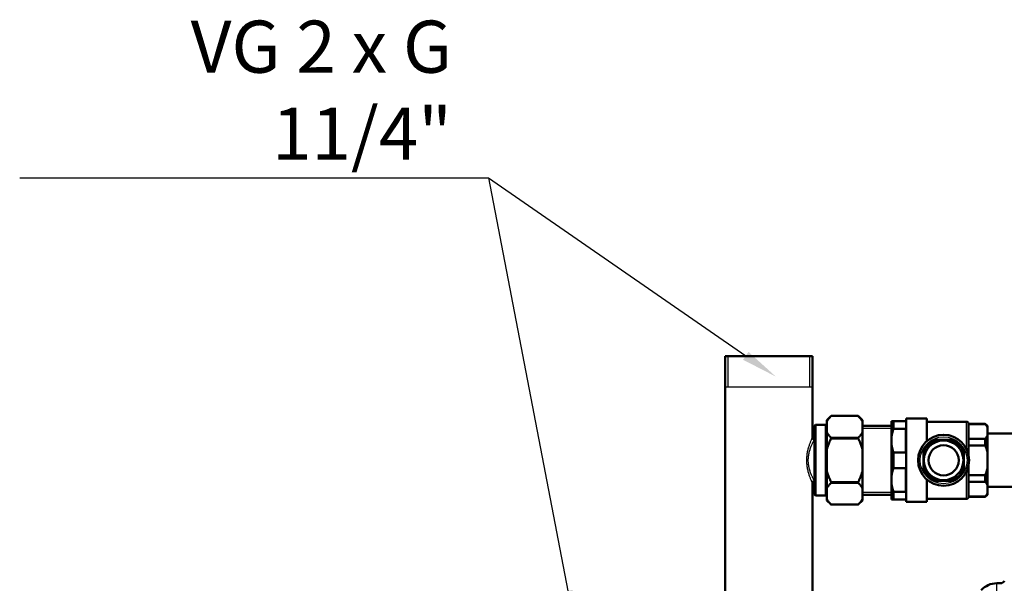
# Model space of a CAD drawing. Units: millimetres. Extents: x 4538 to 8042, y -1308 to 1152.
# Drawn here: x 5617 to 6090, y -265 to 5 of the extents above; entities that cross this region are included whole.
import ezdxf

# ---------------------------------------------------------------- set-up
doc = ezdxf.new("R2010")
doc.units = ezdxf.units.MM
for name, color, linetype, lineweight in [('AM_0', 7, 'Continuous', 50), ('AM_4', 3, 'Continuous', 25), ('AM_5', 3, 'Continuous', 25)]:
    doc.layers.add(name, color=color, linetype=linetype, lineweight=lineweight)
doc.styles.add('ACDINTS', font='isocp.shx', dxfattribs={"height": 1})

# ---------------------------------------------------------------- blocks, each defined once
blk = doc.blocks.new('*S11')
at = {"layer": 'AM_5', "color": 3}
for p, q in [((5617.47, -71.03), (5842.47, -71.03)), ((5842.47, -71.03), (5966.04, -156.38))]:
    blk.add_line(p, q, dxfattribs=at)
at = {"layer": 'AM_5', "color": 3, "linetype": 'Continuous'}
blk.add_trace([(5964.73, -158.28), (5967.35, -154.49), (5980.44, -166.33)], dxfattribs=at)
at = {"layer": 'AM_5', "color": 2, "insert": (5824.97, -62.28), "char_height": 17.5, "attachment_point": 9, "style": 'ACDINTS'}
blk.add_mtext('\\H25;VG 2 x G 11/4"', dxfattribs=at)
blk = doc.blocks.new('*S12')
at = {"layer": 'AM_5', "color": 3}
for p, q in [((5824.97, -71.03), (5842.47, -71.03)), ((5842.47, -71.03), (5880.66, -269.11))]:
    blk.add_line(p, q, dxfattribs=at)
at = {"layer": 'AM_5', "color": 3, "linetype": 'Continuous'}
blk.add_trace([(5878.39, -269.54), (5882.92, -268.67), (5883.97, -286.29)], dxfattribs=at)

msp = doc.modelspace()

# ---------------------------------------------------------------- linework, layer by layer
at = {"layer": 'AM_0'}
for p, q in [((5956.11, -156.49), (5998.01, -156.49)), ((5956.11, -310.49), (5956.11, -156.49)), ((5998.01, -195.49), (5998.01, -156.49)), ((6005.01, -187.24), (6007.01, -185.24)), ((6005.01, -187.8), (6005.01, -187.24)), ((6005.01, -193.13), (6005.01, -187.8)), ((6007.01, -185.24), (6020.01, -185.24)), ((6007.01, -185.24), (6007.01, -185.24)), ((6007.01, -185.24), (6020.01, -185.24)), ((6020.01, -185.24), (6020.01, -185.24)), ((6022.01, -187.24), (6020.01, -185.24)), ((6022.01, -187.24), (6022.01, -187.8)), ((6022.01, -187.8), (6022.01, -193.13)), ((6037.01, -187.69), (6036.01, -187.69)), ((6036.01, -195.4), (6036.01, -187.69)), ((6042.51, -187.69), (6037.01, -187.69)), ((6037.01, -187.69), (6037.01, -191.44)), ((6043.01, -226.49), (6043.01, -186.49)), ((6053.01, -186.49), (6043.01, -186.49)), ((6053.01, -197.21), (6053.01, -186.49)), ((6072.01, -187.99), (6053.01, -187.99)), ((6073.01, -188.99), (6073.01, -204.02)), ((6081.01, -188.99), (6073.01, -188.99)), ((6081.01, -189.09), (6081.01, -188.99)), ((6082.01, -189.99), (6081.01, -188.99)), ((5999.01, -190.04), (5999.51, -189.54)), ((5999.01, -222.94), (5999.01, -190.04)), ((5999.51, -189.54), (5999.51, -223.44)), ((5999.51, -189.54), (6004.51, -189.54)), ((6004.51, -223.44), (6004.51, -189.54)), ((6005.01, -190.04), (6004.51, -189.54)), ((6005.01, -201.17), (6005.01, -193.13)), ((6036.01, -189.89), (6022.01, -189.89)), ((6022.01, -193.13), (6022.01, -201.17)), ((6037.01, -191.44), (6042.51, -191.44)), ((6073.01, -189.09), (6081.01, -189.09)), ((6082.01, -189.99), (6082.01, -190.61)), ((6082.01, -190.61), (6082.01, -194.65)), ((6096.51, -193.69), (6082.01, -193.69)), ((6020.01, -195.69), (6007.01, -195.69)), ((6007.01, -195.69), (6007.01, -196.03)), ((6007.01, -196.03), (6020.01, -196.03)), ((6020.01, -196.03), (6020.01, -195.69)), ((6036.01, -198.77), (6036.01, -195.4)), ((6061.01, -196.99), (6056.53, -196.99)), ((6058.54, -194.49), (6058.51, -194.49)), ((6058.51, -194.49), (6058.51, -194.49)), ((6065.48, -196.99), (6061.01, -196.99)), ((6063.51, -194.49), (6063.47, -194.49)), ((6063.51, -194.49), (6063.51, -194.49)), ((6081.01, -196.17), (6073.01, -196.17)), ((6081.01, -199.4), (6081.01, -196.17)), ((6082.01, -194.65), (6082.01, -202.46)), ((6005.01, -211.81), (6005.01, -201.17)), ((6022.01, -201.17), (6022.01, -211.81)), ((6036.01, -214.2), (6036.01, -198.77)), ((6042.51, -202.74), (6037.01, -202.74)), ((6037.01, -202.74), (6037.01, -210.24)), ((6051.51, -202.01), (6051.51, -206.49)), ((6070.51, -206.49), (6070.51, -202.01)), ((6073.01, -199.4), (6081.01, -199.4)), ((6082.01, -202.46), (6082.01, -210.52)), ((6051.51, -206.49), (6051.51, -210.96)), ((6070.51, -210.96), (6070.51, -206.49)), ((6005.01, -219.85), (6005.01, -211.81)), ((6022.01, -211.81), (6022.01, -219.85)), ((6037.01, -210.24), (6042.51, -210.24)), ((6073.01, -208.95), (6073.01, -223.99)), ((6082.01, -210.52), (6082.01, -218.33)), ((6020.01, -216.94), (6007.01, -216.94)), ((6007.01, -216.94), (6007.01, -217.28)), ((6007.01, -217.28), (6020.01, -217.28)), ((6020.01, -217.28), (6020.01, -216.94)), ((6036.01, -217.57), (6036.01, -214.2)), ((6053.01, -226.49), (6053.01, -215.76)), ((6056.53, -215.99), (6061.01, -215.99)), ((6061.01, -215.99), (6065.48, -215.99)), ((6081.01, -213.58), (6073.01, -213.58)), ((6073.01, -216.8), (6081.01, -216.8)), ((6081.01, -216.8), (6081.01, -213.58)), ((5998.01, -310.99), (5998.01, -217.49)), ((6005.01, -225.17), (6005.01, -219.85)), ((6022.01, -219.85), (6022.01, -225.17)), ((6036.01, -225.29), (6036.01, -217.57)), ((6042.51, -221.54), (6037.01, -221.54)), ((6037.01, -221.54), (6037.01, -225.29)), ((6082.01, -218.33), (6082.01, -222.36)), ((6096.51, -219.29), (6082.01, -219.29)), ((5999.01, -222.94), (5999.51, -223.44)), ((5999.51, -223.44), (6004.51, -223.44)), ((6005.01, -222.94), (6004.51, -223.44)), ((6005.01, -225.74), (6005.01, -225.17)), ((6005.01, -225.74), (6007.01, -227.74)), ((6022.01, -225.74), (6020.01, -227.74)), ((6036.01, -223.09), (6022.01, -223.09)), ((6022.01, -225.17), (6022.01, -225.74)), ((6036.01, -225.29), (6037.01, -225.29)), ((6037.01, -225.29), (6042.51, -225.29)), ((6053.01, -226.49), (6043.01, -226.49)), ((6053.01, -224.99), (6072.01, -224.99)), ((6081.01, -223.89), (6073.01, -223.89)), ((6081.01, -223.99), (6073.01, -223.99)), ((6082.01, -222.99), (6081.01, -223.99)), ((6081.01, -223.99), (6081.01, -223.89)), ((6082.01, -222.36), (6082.01, -222.99)), ((6020.01, -227.74), (6007.01, -227.74)), ((6007.01, -227.74), (6007.01, -227.74)), ((6007.01, -227.74), (6020.01, -227.74)), ((6020.01, -227.74), (6020.01, -227.74)), ((6086.53, -265.49), (6088.3, -265.49))]:
    msp.add_line(p, q, dxfattribs=at)
at = {"layer": 'AM_0', "flags": 128}
for points in [[(6005.01, -187.8), (6005.06, -187.7), (6005.12, -187.6), (6005.18, -187.5), (6005.25, -187.39), (6005.32, -187.29), (6005.38, -187.18), (6005.45, -187.08), (6005.53, -186.98), (6005.6, -186.87), (6005.68, -186.77), (6005.76, -186.66), (6005.84, -186.55), (6005.93, -186.45), (6006.01, -186.34), (6006.1, -186.23), (6006.19, -186.12), (6006.29, -186.01), (6006.38, -185.91), (6006.48, -185.8), (6006.58, -185.68), (6006.68, -185.57), (6006.79, -185.46), (6006.89, -185.35), (6007.01, -185.24)], [(6020.01, -185.24), (6020.12, -185.35), (6020.22, -185.46), (6020.33, -185.57), (6020.43, -185.68), (6020.53, -185.8), (6020.63, -185.91), (6020.72, -186.01), (6020.82, -186.12), (6020.91, -186.23), (6021, -186.34), (6021.08, -186.45), (6021.17, -186.55), (6021.25, -186.66), (6021.33, -186.77), (6021.41, -186.87), (6021.48, -186.98), (6021.56, -187.08), (6021.63, -187.18), (6021.69, -187.29), (6021.76, -187.39), (6021.83, -187.5), (6021.89, -187.6), (6021.95, -187.7), (6022.01, -187.8)], [(6042.51, -187.69), (6042.58, -187.68), (6042.65, -187.67), (6042.7, -187.65), (6042.75, -187.62), (6042.78, -187.6), (6042.81, -187.58), (6042.84, -187.56), (6042.86, -187.54), (6042.89, -187.51), (6042.9, -187.49), (6042.92, -187.47), (6042.93, -187.44), (6042.95, -187.42), (6042.96, -187.4), (6042.97, -187.37), (6042.98, -187.35), (6042.98, -187.33), (6042.99, -187.31), (6043, -187.29), (6043, -187.27), (6043, -187.24), (6043, -187.22), (6043, -187.21), (6043.01, -187.19)], [(6073.01, -188.99), (6073, -188.92), (6073, -188.86), (6072.99, -188.79), (6072.97, -188.73), (6072.95, -188.67), (6072.93, -188.6), (6072.9, -188.55), (6072.87, -188.49), (6072.84, -188.43), (6072.8, -188.38), (6072.76, -188.33), (6072.71, -188.28), (6072.67, -188.24), (6072.62, -188.19), (6072.56, -188.16), (6072.51, -188.12), (6072.45, -188.09), (6072.39, -188.06), (6072.33, -188.04), (6072.26, -188.02), (6072.2, -188.01), (6072.14, -188), (6072.07, -187.99), (6072.01, -187.99)], [(6007.01, -195.69), (6006.89, -195.58), (6006.79, -195.47), (6006.68, -195.36), (6006.58, -195.25), (6006.48, -195.13), (6006.38, -195.03), (6006.29, -194.92), (6006.19, -194.81), (6006.1, -194.7), (6006.01, -194.59), (6005.93, -194.48), (6005.84, -194.38), (6005.76, -194.27), (6005.68, -194.17), (6005.6, -194.06), (6005.53, -193.95), (6005.45, -193.85), (6005.38, -193.75), (6005.32, -193.64), (6005.25, -193.54), (6005.18, -193.43), (6005.12, -193.33), (6005.06, -193.23), (6005.01, -193.13)], [(6022.01, -193.13), (6021.95, -193.23), (6021.89, -193.33), (6021.83, -193.43), (6021.76, -193.54), (6021.69, -193.64), (6021.63, -193.75), (6021.56, -193.85), (6021.48, -193.95), (6021.41, -194.06), (6021.33, -194.17), (6021.25, -194.27), (6021.17, -194.38), (6021.08, -194.48), (6021, -194.59), (6020.91, -194.7), (6020.82, -194.81), (6020.72, -194.92), (6020.63, -195.03), (6020.53, -195.13), (6020.43, -195.25), (6020.33, -195.36), (6020.22, -195.47), (6020.12, -195.58), (6020.01, -195.69)], [(6036.01, -195.4), (6036.03, -195.24), (6036.05, -195.08), (6036.07, -194.92), (6036.1, -194.76), (6036.12, -194.59), (6036.15, -194.43), (6036.19, -194.27), (6036.22, -194.1), (6036.25, -193.94), (6036.29, -193.78), (6036.33, -193.61), (6036.37, -193.45), (6036.41, -193.28), (6036.46, -193.12), (6036.5, -192.95), (6036.55, -192.78), (6036.6, -192.62), (6036.65, -192.45), (6036.71, -192.28), (6036.76, -192.11), (6036.82, -191.95), (6036.88, -191.78), (6036.94, -191.61), (6037.01, -191.44)], [(6043.01, -192.64), (6043, -192.58), (6043, -192.53), (6043, -192.47), (6043, -192.41), (6043, -192.36), (6042.99, -192.3), (6042.98, -192.24), (6042.98, -192.19), (6042.97, -192.13), (6042.96, -192.07), (6042.95, -192.02), (6042.93, -191.96), (6042.92, -191.91), (6042.9, -191.85), (6042.89, -191.8), (6042.86, -191.75), (6042.84, -191.7), (6042.81, -191.65), (6042.78, -191.61), (6042.75, -191.56), (6042.7, -191.52), (6042.65, -191.48), (6042.58, -191.45), (6042.51, -191.44)], [(6081.01, -189.09), (6081.06, -189.15), (6081.11, -189.22), (6081.16, -189.28), (6081.21, -189.35), (6081.26, -189.41), (6081.31, -189.48), (6081.35, -189.54), (6081.4, -189.61), (6081.44, -189.67), (6081.49, -189.73), (6081.53, -189.8), (6081.57, -189.86), (6081.62, -189.92), (6081.66, -189.99), (6081.69, -190.05), (6081.73, -190.11), (6081.77, -190.18), (6081.81, -190.24), (6081.84, -190.3), (6081.88, -190.37), (6081.91, -190.43), (6081.94, -190.49), (6081.97, -190.55), (6082.01, -190.61)], [(6005.01, -201.17), (6005.06, -200.96), (6005.12, -200.75), (6005.18, -200.55), (6005.25, -200.34), (6005.32, -200.13), (6005.38, -199.93), (6005.45, -199.72), (6005.53, -199.51), (6005.6, -199.3), (6005.68, -199.09), (6005.76, -198.87), (6005.84, -198.66), (6005.93, -198.45), (6006.01, -198.23), (6006.1, -198.02), (6006.19, -197.8), (6006.29, -197.58), (6006.38, -197.37), (6006.48, -197.15), (6006.58, -196.93), (6006.68, -196.7), (6006.79, -196.48), (6006.89, -196.26), (6007.01, -196.03)], [(6020.01, -196.03), (6020.12, -196.26), (6020.22, -196.48), (6020.33, -196.7), (6020.43, -196.93), (6020.53, -197.15), (6020.63, -197.37), (6020.72, -197.58), (6020.82, -197.8), (6020.91, -198.02), (6021, -198.23), (6021.08, -198.45), (6021.17, -198.66), (6021.25, -198.87), (6021.33, -199.09), (6021.41, -199.3), (6021.48, -199.51), (6021.56, -199.72), (6021.63, -199.93), (6021.69, -200.13), (6021.76, -200.34), (6021.83, -200.55), (6021.89, -200.75), (6021.95, -200.96), (6022.01, -201.17)], [(6056.42, -196.49), (6056.43, -196.52), (6056.44, -196.55), (6056.44, -196.58), (6056.45, -196.61), (6056.46, -196.65), (6056.46, -196.68), (6056.47, -196.71), (6056.48, -196.73), (6056.48, -196.76), (6056.49, -196.79), (6056.49, -196.81), (6056.5, -196.84), (6056.5, -196.86), (6056.51, -196.88), (6056.51, -196.9), (6056.52, -196.92), (6056.52, -196.93), (6056.52, -196.95), (6056.53, -196.96), (6056.53, -196.97), (6056.53, -196.98), (6056.53, -196.98), (6056.53, -196.99), (6056.53, -196.99)], [(6065.59, -196.49), (6065.58, -196.52), (6065.57, -196.55), (6065.57, -196.58), (6065.56, -196.61), (6065.55, -196.65), (6065.55, -196.68), (6065.54, -196.71), (6065.53, -196.73), (6065.53, -196.76), (6065.52, -196.79), (6065.52, -196.81), (6065.51, -196.84), (6065.51, -196.86), (6065.5, -196.88), (6065.5, -196.9), (6065.49, -196.92), (6065.49, -196.93), (6065.49, -196.95), (6065.48, -196.96), (6065.48, -196.97), (6065.48, -196.98), (6065.48, -196.98), (6065.48, -196.99), (6065.48, -196.99)], [(6082.01, -194.65), (6081.97, -194.71), (6081.94, -194.77), (6081.91, -194.83), (6081.88, -194.89), (6081.84, -194.96), (6081.81, -195.02), (6081.77, -195.08), (6081.73, -195.15), (6081.69, -195.21), (6081.66, -195.27), (6081.62, -195.34), (6081.57, -195.4), (6081.53, -195.46), (6081.49, -195.53), (6081.44, -195.59), (6081.4, -195.65), (6081.35, -195.72), (6081.31, -195.78), (6081.26, -195.85), (6081.21, -195.91), (6081.16, -195.98), (6081.11, -196.04), (6081.06, -196.11), (6081.01, -196.17)], [(6037.01, -202.74), (6036.94, -202.57), (6036.88, -202.4), (6036.82, -202.23), (6036.76, -202.06), (6036.71, -201.89), (6036.65, -201.72), (6036.6, -201.56), (6036.55, -201.39), (6036.5, -201.22), (6036.46, -201.06), (6036.41, -200.89), (6036.37, -200.73), (6036.33, -200.56), (6036.29, -200.4), (6036.25, -200.23), (6036.22, -200.07), (6036.19, -199.91), (6036.15, -199.74), (6036.12, -199.58), (6036.1, -199.42), (6036.07, -199.26), (6036.05, -199.09), (6036.03, -198.93), (6036.01, -198.77)], [(6042.51, -202.74), (6042.58, -202.72), (6042.65, -202.68), (6042.7, -202.62), (6042.75, -202.55), (6042.78, -202.48), (6042.81, -202.41), (6042.84, -202.34), (6042.86, -202.27), (6042.89, -202.2), (6042.9, -202.12), (6042.92, -202.05), (6042.93, -201.97), (6042.95, -201.89), (6042.96, -201.81), (6042.97, -201.73), (6042.98, -201.65), (6042.98, -201.57), (6042.99, -201.5), (6043, -201.42), (6043, -201.34), (6043, -201.26), (6043, -201.19), (6043, -201.11), (6043.01, -201.04)], [(6051.01, -201.9), (6051.04, -201.91), (6051.07, -201.92), (6051.1, -201.93), (6051.13, -201.93), (6051.16, -201.94), (6051.19, -201.95), (6051.22, -201.95), (6051.25, -201.96), (6051.28, -201.96), (6051.31, -201.97), (6051.33, -201.98), (6051.36, -201.98), (6051.38, -201.99), (6051.4, -201.99), (6051.42, -202), (6051.44, -202), (6051.45, -202), (6051.47, -202.01), (6051.48, -202.01), (6051.49, -202.01), (6051.5, -202.01), (6051.5, -202.01), (6051.5, -202.01), (6051.51, -202.01)], [(6071.01, -201.9), (6070.97, -201.91), (6070.94, -201.92), (6070.91, -201.93), (6070.88, -201.93), (6070.85, -201.94), (6070.82, -201.95), (6070.79, -201.95), (6070.76, -201.96), (6070.73, -201.96), (6070.7, -201.97), (6070.68, -201.98), (6070.65, -201.98), (6070.63, -201.99), (6070.61, -201.99), (6070.59, -202), (6070.57, -202), (6070.56, -202), (6070.54, -202.01), (6070.53, -202.01), (6070.52, -202.01), (6070.51, -202.01), (6070.51, -202.01), (6070.51, -202.01), (6070.51, -202.01)], [(6081.01, -199.4), (6081.06, -199.53), (6081.11, -199.66), (6081.16, -199.79), (6081.21, -199.92), (6081.26, -200.05), (6081.31, -200.18), (6081.35, -200.31), (6081.4, -200.44), (6081.44, -200.57), (6081.49, -200.69), (6081.53, -200.82), (6081.57, -200.95), (6081.62, -201.08), (6081.66, -201.2), (6081.69, -201.33), (6081.73, -201.46), (6081.77, -201.58), (6081.81, -201.71), (6081.84, -201.83), (6081.88, -201.96), (6081.91, -202.08), (6081.94, -202.21), (6081.97, -202.33), (6082.01, -202.46)], [(6007.01, -216.94), (6006.89, -216.72), (6006.79, -216.49), (6006.68, -216.27), (6006.58, -216.05), (6006.48, -215.83), (6006.38, -215.61), (6006.29, -215.39), (6006.19, -215.17), (6006.1, -214.95), (6006.01, -214.74), (6005.93, -214.52), (6005.84, -214.31), (6005.76, -214.1), (6005.68, -213.89), (6005.6, -213.68), (6005.53, -213.47), (6005.45, -213.26), (6005.38, -213.05), (6005.32, -212.84), (6005.25, -212.63), (6005.18, -212.42), (6005.12, -212.22), (6005.06, -212.01), (6005.01, -211.81)], [(6022.01, -211.81), (6021.95, -212.01), (6021.89, -212.22), (6021.83, -212.42), (6021.76, -212.63), (6021.69, -212.84), (6021.63, -213.05), (6021.56, -213.26), (6021.48, -213.47), (6021.41, -213.68), (6021.33, -213.89), (6021.25, -214.1), (6021.17, -214.31), (6021.08, -214.52), (6021, -214.74), (6020.91, -214.95), (6020.82, -215.17), (6020.72, -215.39), (6020.63, -215.61), (6020.53, -215.83), (6020.43, -216.05), (6020.33, -216.27), (6020.22, -216.49), (6020.12, -216.72), (6020.01, -216.94)], [(6036.01, -214.2), (6036.03, -214.04), (6036.05, -213.88), (6036.07, -213.72), (6036.1, -213.56), (6036.12, -213.39), (6036.15, -213.23), (6036.19, -213.07), (6036.22, -212.9), (6036.25, -212.74), (6036.29, -212.58), (6036.33, -212.41), (6036.37, -212.25), (6036.41, -212.08), (6036.46, -211.92), (6036.5, -211.75), (6036.55, -211.58), (6036.6, -211.42), (6036.65, -211.25), (6036.71, -211.08), (6036.76, -210.91), (6036.82, -210.75), (6036.88, -210.58), (6036.94, -210.41), (6037.01, -210.24)], [(6043.01, -211.94), (6043, -211.86), (6043, -211.79), (6043, -211.71), (6043, -211.63), (6043, -211.56), (6042.99, -211.48), (6042.98, -211.4), (6042.98, -211.32), (6042.97, -211.24), (6042.96, -211.16), (6042.95, -211.08), (6042.93, -211), (6042.92, -210.93), (6042.9, -210.85), (6042.89, -210.78), (6042.86, -210.7), (6042.84, -210.63), (6042.81, -210.56), (6042.78, -210.49), (6042.75, -210.42), (6042.7, -210.36), (6042.65, -210.3), (6042.58, -210.25), (6042.51, -210.24)], [(6051.01, -211.07), (6051.04, -211.06), (6051.07, -211.05), (6051.1, -211.05), (6051.13, -211.04), (6051.16, -211.03), (6051.19, -211.03), (6051.22, -211.02), (6051.25, -211.01), (6051.28, -211.01), (6051.31, -211), (6051.33, -211), (6051.36, -210.99), (6051.38, -210.99), (6051.4, -210.98), (6051.42, -210.98), (6051.44, -210.97), (6051.45, -210.97), (6051.47, -210.97), (6051.48, -210.96), (6051.49, -210.96), (6051.5, -210.96), (6051.5, -210.96), (6051.5, -210.96), (6051.51, -210.96)], [(6071.01, -211.07), (6070.97, -211.06), (6070.94, -211.05), (6070.91, -211.05), (6070.88, -211.04), (6070.85, -211.03), (6070.82, -211.03), (6070.79, -211.02), (6070.76, -211.01), (6070.73, -211.01), (6070.7, -211), (6070.68, -211), (6070.65, -210.99), (6070.63, -210.99), (6070.61, -210.98), (6070.59, -210.98), (6070.57, -210.97), (6070.56, -210.97), (6070.54, -210.97), (6070.53, -210.96), (6070.52, -210.96), (6070.51, -210.96), (6070.51, -210.96), (6070.51, -210.96), (6070.51, -210.96)], [(6082.01, -210.52), (6081.97, -210.64), (6081.94, -210.77), (6081.91, -210.89), (6081.88, -211.02), (6081.84, -211.14), (6081.81, -211.27), (6081.77, -211.39), (6081.73, -211.52), (6081.69, -211.64), (6081.66, -211.77), (6081.62, -211.9), (6081.57, -212.02), (6081.53, -212.15), (6081.49, -212.28), (6081.44, -212.41), (6081.4, -212.54), (6081.35, -212.66), (6081.31, -212.79), (6081.26, -212.92), (6081.21, -213.05), (6081.16, -213.18), (6081.11, -213.31), (6081.06, -213.44), (6081.01, -213.58)], [(6005.01, -219.85), (6005.06, -219.74), (6005.12, -219.64), (6005.18, -219.54), (6005.25, -219.44), (6005.32, -219.33), (6005.38, -219.23), (6005.45, -219.12), (6005.53, -219.02), (6005.6, -218.91), (6005.68, -218.81), (6005.76, -218.7), (6005.84, -218.6), (6005.93, -218.49), (6006.01, -218.38), (6006.1, -218.27), (6006.19, -218.17), (6006.29, -218.06), (6006.38, -217.95), (6006.48, -217.84), (6006.58, -217.73), (6006.68, -217.62), (6006.79, -217.51), (6006.89, -217.39), (6007.01, -217.28)], [(6020.01, -217.28), (6020.12, -217.39), (6020.22, -217.51), (6020.33, -217.62), (6020.43, -217.73), (6020.53, -217.84), (6020.63, -217.95), (6020.72, -218.06), (6020.82, -218.17), (6020.91, -218.27), (6021, -218.38), (6021.08, -218.49), (6021.17, -218.6), (6021.25, -218.7), (6021.33, -218.81), (6021.41, -218.91), (6021.48, -219.02), (6021.56, -219.12), (6021.63, -219.23), (6021.69, -219.33), (6021.76, -219.44), (6021.83, -219.54), (6021.89, -219.64), (6021.95, -219.74), (6022.01, -219.85)], [(6056.42, -216.49), (6056.43, -216.45), (6056.44, -216.42), (6056.44, -216.39), (6056.45, -216.36), (6056.46, -216.33), (6056.46, -216.3), (6056.47, -216.27), (6056.48, -216.24), (6056.48, -216.21), (6056.49, -216.18), (6056.49, -216.16), (6056.5, -216.13), (6056.5, -216.11), (6056.51, -216.09), (6056.51, -216.07), (6056.52, -216.05), (6056.52, -216.04), (6056.52, -216.03), (6056.53, -216.01), (6056.53, -216), (6056.53, -216), (6056.53, -215.99), (6056.53, -215.99), (6056.53, -215.99)], [(6065.59, -216.49), (6065.58, -216.45), (6065.57, -216.42), (6065.57, -216.39), (6065.56, -216.36), (6065.55, -216.33), (6065.55, -216.3), (6065.54, -216.27), (6065.53, -216.24), (6065.53, -216.21), (6065.52, -216.18), (6065.52, -216.16), (6065.51, -216.13), (6065.51, -216.11), (6065.5, -216.09), (6065.5, -216.07), (6065.49, -216.05), (6065.49, -216.04), (6065.49, -216.03), (6065.48, -216.01), (6065.48, -216), (6065.48, -216), (6065.48, -215.99), (6065.48, -215.99), (6065.48, -215.99)], [(6081.01, -216.8), (6081.06, -216.86), (6081.11, -216.93), (6081.16, -217), (6081.21, -217.06), (6081.26, -217.13), (6081.31, -217.19), (6081.35, -217.25), (6081.4, -217.32), (6081.44, -217.38), (6081.49, -217.45), (6081.53, -217.51), (6081.57, -217.57), (6081.62, -217.64), (6081.66, -217.7), (6081.69, -217.76), (6081.73, -217.83), (6081.77, -217.89), (6081.81, -217.95), (6081.84, -218.02), (6081.88, -218.08), (6081.91, -218.14), (6081.94, -218.2), (6081.97, -218.27), (6082.01, -218.33)], [(6037.01, -221.54), (6036.94, -221.37), (6036.88, -221.2), (6036.82, -221.03), (6036.76, -220.86), (6036.71, -220.69), (6036.65, -220.52), (6036.6, -220.36), (6036.55, -220.19), (6036.5, -220.02), (6036.46, -219.86), (6036.41, -219.69), (6036.37, -219.53), (6036.33, -219.36), (6036.29, -219.2), (6036.25, -219.03), (6036.22, -218.87), (6036.19, -218.71), (6036.15, -218.54), (6036.12, -218.38), (6036.1, -218.22), (6036.07, -218.06), (6036.05, -217.89), (6036.03, -217.73), (6036.01, -217.57)], [(6042.51, -221.54), (6042.58, -221.53), (6042.65, -221.5), (6042.7, -221.46), (6042.75, -221.41), (6042.78, -221.37), (6042.81, -221.32), (6042.84, -221.27), (6042.86, -221.22), (6042.89, -221.17), (6042.9, -221.12), (6042.92, -221.07), (6042.93, -221.01), (6042.95, -220.96), (6042.96, -220.9), (6042.97, -220.84), (6042.98, -220.79), (6042.98, -220.73), (6042.99, -220.67), (6043, -220.62), (6043, -220.56), (6043, -220.5), (6043, -220.45), (6043, -220.39), (6043.01, -220.34)], [(6007.01, -227.74), (6006.89, -227.62), (6006.79, -227.51), (6006.68, -227.4), (6006.58, -227.29), (6006.48, -227.18), (6006.38, -227.07), (6006.29, -226.96), (6006.19, -226.85), (6006.1, -226.74), (6006.01, -226.63), (6005.93, -226.53), (6005.84, -226.42), (6005.76, -226.31), (6005.68, -226.21), (6005.6, -226.1), (6005.53, -226), (6005.45, -225.89), (6005.38, -225.79), (6005.32, -225.68), (6005.25, -225.58), (6005.18, -225.48), (6005.12, -225.37), (6005.06, -225.27), (6005.01, -225.17)], [(6022.01, -225.17), (6021.95, -225.27), (6021.89, -225.37), (6021.83, -225.48), (6021.76, -225.58), (6021.69, -225.68), (6021.63, -225.79), (6021.56, -225.89), (6021.48, -226), (6021.41, -226.1), (6021.33, -226.21), (6021.25, -226.31), (6021.17, -226.42), (6021.08, -226.53), (6021, -226.63), (6020.91, -226.74), (6020.82, -226.85), (6020.72, -226.96), (6020.63, -227.07), (6020.53, -227.18), (6020.43, -227.29), (6020.33, -227.4), (6020.22, -227.51), (6020.12, -227.62), (6020.01, -227.74)], [(6043.01, -225.79), (6043, -225.77), (6043, -225.75), (6043, -225.73), (6043, -225.71), (6043, -225.69), (6042.99, -225.67), (6042.98, -225.64), (6042.98, -225.62), (6042.97, -225.6), (6042.96, -225.58), (6042.95, -225.55), (6042.93, -225.53), (6042.92, -225.51), (6042.9, -225.48), (6042.89, -225.46), (6042.86, -225.44), (6042.84, -225.41), (6042.81, -225.39), (6042.78, -225.37), (6042.75, -225.35), (6042.7, -225.33), (6042.65, -225.31), (6042.58, -225.29), (6042.51, -225.29)], [(6073.01, -223.99), (6073, -224.05), (6073, -224.12), (6072.99, -224.18), (6072.97, -224.24), (6072.95, -224.31), (6072.93, -224.37), (6072.9, -224.43), (6072.87, -224.49), (6072.84, -224.54), (6072.8, -224.59), (6072.76, -224.64), (6072.71, -224.69), (6072.67, -224.74), (6072.62, -224.78), (6072.56, -224.82), (6072.51, -224.85), (6072.45, -224.88), (6072.39, -224.91), (6072.33, -224.93), (6072.26, -224.95), (6072.2, -224.97), (6072.14, -224.98), (6072.07, -224.98), (6072.01, -224.99)], [(6082.01, -222.36), (6081.97, -222.42), (6081.94, -222.48), (6081.91, -222.55), (6081.88, -222.61), (6081.84, -222.67), (6081.81, -222.73), (6081.77, -222.8), (6081.73, -222.86), (6081.69, -222.92), (6081.66, -222.98), (6081.62, -223.05), (6081.57, -223.11), (6081.53, -223.18), (6081.49, -223.24), (6081.44, -223.3), (6081.4, -223.37), (6081.35, -223.43), (6081.31, -223.5), (6081.26, -223.56), (6081.21, -223.63), (6081.16, -223.69), (6081.11, -223.76), (6081.06, -223.82), (6081.01, -223.89)]]:
    msp.add_lwpolyline(points, dxfattribs=at)
at = {"layer": 'AM_0'}
for radius in [12.25, 7.25]:
    msp.add_circle((6061.01, -206.49), radius, dxfattribs=at)
for centre, radius, start, end in [((5999.01, -195.49), 1, 180, 270), ((6061.01, -206.49), 9.5, 90, 180), ((6061.01, -206.49), 10.5, 115.2088, 154.7912), ((6061.01, -206.49), 9.5, 0, 90), ((6061.01, -206.49), 10.5, 25.2088, 64.7912), ((6061.01, -206.49), 9.5, 180, 270), ((6061.01, -206.49), 9.5, 270, 0), ((6061.01, -206.49), 10.5, 205.2088, 244.7912), ((6061.01, -206.49), 10.5, 295.2088, 334.7912), ((5999.01, -217.49), 1, 90, 180), ((6088.3, -263.49), 2, 270, 337.9757), ((6088.3, -263.49), 2, 270, 337.9757), ((6086.53, -275.49), 10, 90, 138.0293)]:
    msp.add_arc(centre, radius, start, end, dxfattribs=at)
at = {"layer": 'AM_4'}
for p, q in [((5956.11, -156.49), (5998.01, -156.49)), ((5957.4, -156.49), (5957.4, -171.49)), ((5996.71, -171.49), (5996.71, -156.49)), ((5998.01, -171.49), (5956.11, -171.49)), ((6072.01, -201.1), (6072.01, -187.99)), ((6036.01, -191.19), (6022.01, -191.19)), ((6042.51, -191.44), (6042.51, -202.74)), ((6065.59, -196.49), (6056.42, -196.49)), ((6051.01, -201.9), (6051.01, -211.07)), ((6071.01, -211.07), (6071.01, -201.9)), ((5995.18, -206.49), (5996.05, -206.49)), ((6042.51, -210.24), (6042.51, -221.54)), ((6072.01, -224.99), (6072.01, -211.88)), ((6056.42, -216.49), (6065.59, -216.49)), ((6022.01, -221.79), (6036.01, -221.79)), ((6086.53, -296.8), (6086.53, -265.49))]:
    msp.add_line(p, q, dxfattribs=at)
at = {"layer": 'AM_4', "flags": 128}
for points in [[(5997.98, -195.51), (5997.98, -195.52), (5997.96, -195.55), (5997.94, -195.6), (5997.91, -195.68), (5997.86, -195.79), (5997.8, -195.92), (5997.73, -196.07), (5997.65, -196.25), (5997.56, -196.44), (5997.46, -196.66), (5997.36, -196.9), (5997.25, -197.16), (5997.13, -197.44), (5997.02, -197.73), (5996.89, -198.04), (5996.77, -198.37), (5996.64, -198.72), (5996.51, -199.08), (5996.39, -199.46), (5996.26, -199.85), (5996.14, -200.25), (5996.01, -200.67), (5995.9, -201.11), (5995.79, -201.55), (5995.68, -202.01), (5995.58, -202.48), (5995.5, -202.96), (5995.42, -203.44), (5995.35, -203.94), (5995.29, -204.44), (5995.24, -204.95), (5995.21, -205.46), (5995.19, -205.97), (5995.18, -206.49)], [(5996.05, -206.49), (5996.06, -205.99), (5996.08, -205.49), (5996.12, -205), (5996.17, -204.51), (5996.24, -204.03), (5996.32, -203.55), (5996.42, -203.09), (5996.52, -202.63), (5996.63, -202.18), (5996.75, -201.75), (5996.88, -201.32), (5997.01, -200.92), (5997.15, -200.52), (5997.29, -200.14), (5997.43, -199.78), (5997.58, -199.43), (5997.72, -199.09), (5997.86, -198.77), (5997.99, -198.47), (5998.12, -198.19), (5998.25, -197.93), (5998.37, -197.69), (5998.48, -197.47), (5998.59, -197.26), (5998.68, -197.08), (5998.77, -196.93), (5998.84, -196.79), (5998.89, -196.69), (5998.93, -196.6), (5998.96, -196.55), (5998.97, -196.52), (5998.97, -196.51)], [(5995.18, -206.49), (5995.19, -207), (5995.21, -207.52), (5995.24, -208.03), (5995.29, -208.53), (5995.35, -209.04), (5995.42, -209.53), (5995.49, -210.02), (5995.58, -210.49), (5995.68, -210.96), (5995.78, -211.41), (5995.9, -211.86), (5996.01, -212.29), (5996.13, -212.71), (5996.26, -213.12), (5996.38, -213.51), (5996.51, -213.89), (5996.64, -214.25), (5996.77, -214.6), (5996.89, -214.93), (5997.02, -215.25), (5997.14, -215.54), (5997.25, -215.82), (5997.36, -216.08), (5997.47, -216.31), (5997.56, -216.53), (5997.65, -216.72), (5997.72, -216.9), (5997.79, -217.04), (5997.84, -217.17), (5997.88, -217.27), (5997.91, -217.34), (5997.94, -217.4), (5997.95, -217.43), (5997.95, -217.44)], [(5998.95, -216.44), (5998.94, -216.43), (5998.93, -216.4), (5998.9, -216.34), (5998.87, -216.26), (5998.81, -216.16), (5998.75, -216.03), (5998.68, -215.88), (5998.59, -215.71), (5998.49, -215.51), (5998.37, -215.29), (5998.25, -215.05), (5998.13, -214.78), (5997.99, -214.5), (5997.86, -214.2), (5997.72, -213.88), (5997.57, -213.55), (5997.43, -213.2), (5997.29, -212.83), (5997.15, -212.45), (5997.01, -212.05), (5996.88, -211.64), (5996.75, -211.22), (5996.63, -210.79), (5996.52, -210.34), (5996.41, -209.88), (5996.32, -209.42), (5996.24, -208.95), (5996.17, -208.46), (5996.12, -207.97), (5996.08, -207.48), (5996.06, -206.98), (5996.05, -206.49)]]:
    msp.add_lwpolyline(points, dxfattribs=at)
at = {"layer": 'AM_4'}
msp.add_circle((6061.01, -206.49), 11.25, dxfattribs=at)
for start, end in [(114.62, 155.38), (24.62, 65.38), (204.62, 245.38), (294.62, 335.38)]:
    msp.add_arc((6061.01, -206.49), 11, start, end, dxfattribs=at)

# ---------------------------------------------------------------- block references
at = {"layer": 'AM_5'}
for name in ['*S11', '*S12']:
    msp.add_blockref(name, (0, 0), dxfattribs=at)

doc.saveas('drawing.dxf')
